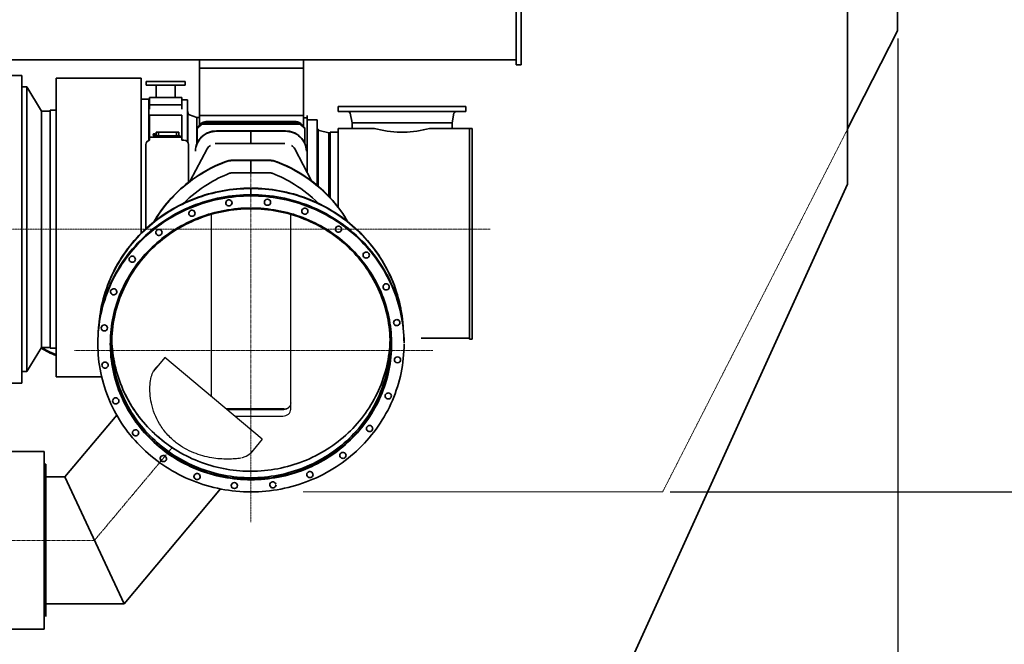
# Model space of a CAD drawing. Extents: x -23615 to 10095, y 8736 to 34708.
# Drawn here: x -7334 to -3396, y 25167 to 27664 of the extents above; entities that cross this region are included whole.
import ezdxf

# ---------------------------------------------------------------- set-up
doc = ezdxf.new("R2010")
doc.units = 0
doc.header["$LTSCALE"] = 5
doc.linetypes.add('CENTER', pattern=[2, 1.25, -0.25, 0.25, -0.25])
doc.linetypes.add('DASHED', pattern=[0.75, 0.5, -0.25])
doc.layers.get('0').update_dxf_attribs({"color": 255, "linetype": 'CONTINUOUS'})
doc.layers.get('Defpoints').update_dxf_attribs({"color": 251, "linetype": 'CONTINUOUS'})
for name, color, linetype, lineweight in [('CENT001', 213, 'CENTER', 13), ('DASH001', 30, 'DASHED', 13), ('DIM001', 255, 'CONTINUOUS', 18), ('LINE002', 4, 'CONTINUOUS', 35), ('WAKU002', 2, 'CONTINUOUS', 18)]:
    doc.layers.add(name, color=color, linetype=linetype, lineweight=lineweight)
doc.styles.add('Dim_std', font='simplex.shx', dxfattribs={"width": 0.8, "bigfont": 'extfont.shx'})
doc.dimstyles.new('S1-50', dxfattribs={"dimscale": 50, "dimtxt": 3, "dimasz": 3, "dimexe": 1, "dimexo": 0.6, "dimgap": 1, "dimtad": 3, "dimzin": 9, "dimdsep": 46, "dimtxsty": 'Dim_std', "dimblk1": 'OPEN', "dimblk2": 'OPEN', "dimsah": 1, "dimcen": 0, "dimazin": 2, "dimtfac": 1, "dimtmove": 0, "dimatfit": 0, "dimldrblk": 'OPEN', "dimfxl": 1, "dimtfill": 1, "dimtolj": 1, "dimtzin": 0, "dimarcsym": 0})

# ---------------------------------------------------------------- blocks, each defined once
blk = doc.blocks.new('_OPEN')
at = {"color": 0, "linetype": 'ByBlock'}
for p, q in [((-1, 0.167), (0, 0)), ((0, 0), (-1, -0.167)), ((0, 0), (-1, 0))]:
    blk.add_line(p, q, dxfattribs=at)
blk = doc.blocks.new('*D27')
at = {"layer": 'Defpoints', "color": 0, "ltscale": 0.5, "transparency": 16777216}
for p in [(-4472.1, 32276.9), (-4360.6, 25776.9), (-2003.2, 25776.9)]:
    blk.add_point(p, dxfattribs=at)
at = {"layer": 'DIM001', "color": 0, "lineweight": -2, "ltscale": 0.5, "transparency": 16777216}
for p, q in [((-4442.1, 32276.9), (-1953.2, 32276.9)), ((-2003.2, 32126.9), (-2003.2, 25926.9)), ((-4330.6, 25776.9), (-1953.2, 25776.9))]:
    blk.add_line(p, q, dxfattribs=at)
at = {"layer": 'DIM001', "color": 0, "lineweight": -2, "ltscale": 0.5, "transparency": 16777216, "xscale": 150, "yscale": 150, "zscale": 150}
for p, rotation in [((-2003.2, 32276.9), 90), ((-2003.2, 25776.9), 270)]:
    blk.add_blockref('_OPEN', p, dxfattribs=dict(at, rotation=rotation))
at = {"layer": 'DIM001', "color": 0, "ltscale": 0.5, "transparency": 16777216, "insert": (-2153.2, 29285.2), "char_height": 150, "attachment_point": 5, "rotation": 90, "style": 'Dim_std', "bg_fill": 3, "box_fill_scale": 1.1, "bg_fill_color": 9, "bg_fill_true_color": 13158600, "bg_fill_transparency": 0}
blk.add_mtext('\\A1;6500  Lower platform', dxfattribs=at)
blk = doc.blocks.new('A$C7E24254B')
at = {"layer": 'LINE002'}
for p, q in [((4873.7, -657), (4873.7, -1793)), ((4894.3, -657), (4894.3, -1793))]:
    blk.add_line(p, q, dxfattribs=at)
at = {"layer": 'LINE002', "ltscale": 0.5}
for p, q in [((-473.7, -1773), (4538.7, -1773)), ((4439.8, -1773), (4873.7, -1773)), ((4894.3, -1793), (4873.7, -1793))]:
    blk.add_line(p, q, dxfattribs=at)
blk = doc.blocks.new('*D91')
at = {"layer": 'Defpoints', "color": 0, "ltscale": 0.5, "transparency": 16777216}
for p in [(-3672.8, 29276.9), (-2698.1, 29276.9), (-4762.1, 25776.9)]:
    blk.add_point(p, dxfattribs=at)
at = {"layer": 'DIM001', "color": 0, "linetype": 'ByBlock', "lineweight": -2, "ltscale": 0.5, "transparency": 16777216}
for p, q in [((-3642.8, 29276.9), (-2648.1, 29276.9)), ((-2698.1, 25926.9), (-2698.1, 29126.9)), ((-4732.1, 25776.9), (-2648.1, 25776.9))]:
    blk.add_line(p, q, dxfattribs=at)
at = {"layer": 'DIM001', "color": 0, "lineweight": -2, "ltscale": 0.5, "transparency": 16777216, "xscale": 150, "yscale": 150, "zscale": 150}
for p, rotation in [((-2698.1, 29276.9), 90), ((-2698.1, 25776.9), 270)]:
    blk.add_blockref('_OPEN', p, dxfattribs=dict(at, rotation=rotation))
at = {"layer": 'DIM001', "color": 0, "ltscale": 0.5, "transparency": 16777216, "insert": (-2823.1, 27526.9), "char_height": 150, "attachment_point": 5, "rotation": 90, "style": 'Dim_std', "bg_fill": 3, "box_fill_scale": 1.1, "bg_fill_color": 9, "bg_fill_true_color": 13158600, "bg_fill_transparency": 0}
blk.add_mtext('\\A1;3500', dxfattribs=at)
blk = doc.blocks.new('*D93')
at = {"layer": 'Defpoints', "color": 0, "ltscale": 0.5, "transparency": 16777216}
for p in [(-3822.1, 27619.9), (-12372.1, 25876.9), (-3822.1, 22942.5)]:
    blk.add_point(p, dxfattribs=at)
at = {"layer": 'DIM001', "color": 0, "linetype": 'ByBlock', "lineweight": -2, "ltscale": 0.5, "transparency": 16777216}
for p, q in [((-3822.1, 27589.9), (-3822.1, 22892.5)), ((-12372.1, 25846.9), (-12372.1, 22892.5)), ((-12222.1, 22942.5), (-3972.1, 22942.5))]:
    blk.add_line(p, q, dxfattribs=at)
at = {"layer": 'DIM001', "color": 0, "lineweight": -2, "ltscale": 0.5, "transparency": 16777216, "xscale": 150, "yscale": 150, "zscale": 150, "rotation": 180}
blk.add_blockref('_OPEN', (-12372.1, 22942.5), dxfattribs=at)
at = {"layer": 'DIM001', "color": 0, "lineweight": -2, "ltscale": 0.5, "transparency": 16777216, "xscale": 150, "yscale": 150, "zscale": 150}
blk.add_blockref('_OPEN', (-3822.1, 22942.5), dxfattribs=at)
at = {"layer": 'DIM001', "color": 0, "ltscale": 0.5, "transparency": 16777216, "insert": (-6680.7, 23067.5), "char_height": 150, "attachment_point": 5, "style": 'Dim_std', "bg_fill": 3, "box_fill_scale": 1.1, "bg_fill_color": 9, "bg_fill_true_color": 13158600, "bg_fill_transparency": 0}
blk.add_mtext('\\A1;8550 ', dxfattribs=at)
blk = doc.blocks.new('A$C3558430B')
at = {"layer": 'CENT001', "ltscale": 0.5}
for p, q in [((-674.5, -3621.2), (-674.5, -2219)), ((-3430.9, -2450), (282.8, -2450)), ((-1380.3, -2935), (52.7, -2935)), ((-3326.5, -3694), (-1300.5, -3694))]:
    blk.add_line(p, q, dxfattribs=at)
at = {"layer": 'CENT001'}
blk.add_line((-1300.5, -3694), (-990.9, -3325), dxfattribs=at)
at = {"layer": 'Defpoints'}
for p, q in [((-833.5, -2390.9), (-833.5, -3117.8)), ((-515.5, -3170), (-515.5, -2390.9)), ((-1018.4, -2962.6), (-1064.1, -3017.1)), ((-629.3, -3289.2), (-1018.4, -2962.6)), ((-543.5, -3168.6), (-773, -3168.6)), ((-769.9, -3171.2), (-543.5, -3171.2)), ((-739, -3197.1), (-546.3, -3197.1)), ((-629.3, -3289.2), (-678.1, -3347.4))]:
    blk.add_line(p, q, dxfattribs=at)
for start, end in [(359.4738, 360), (356.6018, 359.4733)]:
    blk.add_arc((-541.6, -3170), 26.1, start, end, dxfattribs=at)
for centre, major_axis, ratio, start_param, end_param in [((-1108.5, -3465.1), (96.4, 485.6), 0.209255, 0.275815, 0.404784), ((-546.2, -3170), (30.7, 0.4), 0.880275, -1.586383, -0.012078), ((-1004.8, -3341.6), (337.4, 11.3), 0.192732, 5.766465, 6.200022)]:
    blk.add_ellipse(centre, major_axis=major_axis, ratio=ratio, start_param=start_param, end_param=end_param, dxfattribs=at)
for points, knots in [([(-973.1, -3303.7), (-986.6, -3293.2), (-1011.5, -3270), (-1049.1, -3218.5), (-1071.3, -3162), (-1079, -3107.9), (-1078.9, -3072.6), (-1074.4, -3042.5), (-1068.3, -3024.6), (-1064.2, -3017.3)], [0, 0, 0, 0, 0.160756, 0.315476, 0.593466, 0.71589, 0.825994, 0.921847, 1, 1, 1, 1]), ([(-1064.2, -3017.3), (-1064, -3016.8), (-1062.7, -3014.6), (-1061.1, -3012.5), (-1059.9, -3010.8)], [0, 0, 0, 0, 0.211448, 1, 1, 1, 1]), ([(-515.5, -3144.1), (-515.5, -3147.7), (-517, -3154.8), (-523.2, -3163.8), (-532.6, -3169.8), (-539.9, -3171.2), (-543.5, -3171.2)], [0, 0, 0, 0, 0.245984, 0.494339, 0.74601, 1, 1, 1, 1]), ([(-543.5, -3168.6), (-539.5, -3168.6), (-531.4, -3167.2), (-524.3, -3163.1), (-521.3, -3160.6)], [0, 0, 0, 0, 0.50193, 1, 1, 1, 1]), ([(-714.7, -3365.1), (-722.5, -3366.5), (-739.6, -3368.6), (-778.4, -3370.2), (-834.4, -3365.7), (-905.8, -3346.1), (-951.7, -3320.3), (-973.1, -3303.7)], [0, 0, 0, 0, 0.087389, 0.189523, 0.428142, 0.702478, 1, 1, 1, 1])]:
    blk.add_open_spline(points, degree=3, knots=knots, dxfattribs=at)
at = {"layer": 'LINE002'}
for p, q in [((-880, -2032.8), (-880, -1773)), ((-880, -1806.1), (-464, -1806.1)), ((-464, -1773), (-464, -2039.9)), ((-2079.5, -1835), (-1590.5, -1835)), ((-1590.5, -3065), (-1590.5, -1835)), ((-1454, -1846.6), (-1114, -1846.6)), ((-1454, -1846.6), (-1454, -3040.3)), ((-1114, -1846.6), (-1114, -2466.6)), ((-1590.5, -1881), (-1570.5, -1881)), ((-1570.5, -1881), (-1512.5, -1977.5)), ((-1570.5, -3019), (-1570.5, -1881)), ((-1093, -1859), (-938, -1859)), ((-1093, -1874.5), (-1093, -1859)), ((-1093, -1874.5), (-938, -1874.5)), ((-1053.7, -1923.8), (-1053.7, -1874.5)), ((-977.4, -1923.8), (-977.4, -1874.5)), ((-938, -1874.5), (-938, -1859)), ((-1114, -1929.5), (-1083.5, -1929.5)), ((-1083.5, -2095.4), (-1083.5, -1929.5)), ((-1080.5, -1923.8), (-950.5, -1923.8)), ((-1080.5, -1923.8), (-1080.5, -1970.4)), ((-950.5, -1923.8), (-950.5, -1970.4)), ((-1083.5, -1932.5), (-1080.5, -1932.5)), ((-1080.5, -1931.7), (-1081.9, -1932.5)), ((-1080.5, -1952.3), (-950.5, -1952.3)), ((-950.5, -1932.5), (-928.5, -1932.5)), ((-928.5, -2100.5), (-928.5, -1932.5)), ((-325, -1960), (185, -1960)), ((-325, -1960), (-325, -1980)), ((185, -1960), (185, -1980)), ((-1512.5, -1977.5), (-1477.5, -1977.5)), ((-1512.5, -2922.5), (-1512.5, -1977.5)), ((-1477.5, -1974.5), (-1454, -1974.5)), ((-1477.5, -2925.5), (-1477.5, -1974.5)), ((-1080.5, -1993.9), (-950.5, -1993.9)), ((-1080.5, -1993.9), (-1080.5, -2094.5)), ((-950.5, -1993.9), (-950.5, -2094.1)), ((-928.5, -1980), (-926.5, -1980)), ((-926.5, -2103.5), (-926.5, -1980)), ((-919.7, -1993.3), (-891.5, -2003)), ((-891.5, -2003), (-880, -2003)), ((-891.5, -2110.3), (-891.5, -2003)), ((-880, -1995.4), (-464, -1995.4)), ((-464, -2005), (-450, -2005)), ((-450, -2222.3), (-450, -1995)), ((-325, -1980), (185, -1980)), ((-277.7, -1986.4), (-270, -2025)), ((137.7, -1986.4), (130, -2025)), ((-889.5, -2044.3), (-869.5, -2024.9)), ((-869.5, -2030.1), (-889.5, -2049.4)), ((-889.5, -2105.5), (-889.5, -2044.3)), ((-479.5, -2024.9), (-869.5, -2024.9)), ((-869.5, -2030.1), (-869.5, -2024.9)), ((-479.5, -2030.1), (-869.5, -2030.1)), ((-499.5, -2019.1), (-849.5, -2019.1)), ((-499.5, -2024.5), (-849.5, -2024.5)), ((-499.5, -2024.5), (-849.5, -2024.5)), ((-479.5, -2024.9), (-459.5, -2044.3)), ((-479.5, -2030.1), (-479.5, -2024.9)), ((-459.5, -2049.4), (-479.5, -2030.1)), ((-459.5, -2105.5), (-459.5, -2044.3)), ((-450, -2012.5), (-410, -2012.5)), ((-410, -2274.3), (-410, -2012.5)), ((-325, -2047), (-180.2, -2047)), ((-325, -2362.5), (-325, -2047)), ((-270, -2025), (130, -2025)), ((-270, -2025), (-270, -2047)), ((40.2, -2047), (210, -2047)), ((130, -2025), (130, -2047)), ((200, -2889.2), (200, -2047)), ((210, -2047), (210, -2889.2)), ((-1080.5, -2081.5), (-950.5, -2081.5)), ((-958, -2076.5), (-1058, -2076.5)), ((-1058, -2076.5), (-1058, -2081.5)), ((-963, -2061.5), (-1053, -2061.5)), ((-1053, -2061.5), (-1053, -2076.5)), ((-1043.8, -2061.5), (-1043.8, -2076.5)), ((-972.2, -2061.5), (-972.2, -2076.5)), ((-963, -2061.5), (-963, -2076.5)), ((-958, -2076.5), (-958, -2081.5)), ((-812.7, -2057.1), (-536.3, -2057.1)), ((-536.3, -2058.7), (-812.7, -2058.7)), ((-674.5, -2057.1), (-674.5, -2107)), ((-410, -2050), (-406, -2050)), ((-406, -2277.6), (-406, -2050)), ((-402.2, -2055.2), (-363, -2065)), ((-363, -2065), (-357, -2065)), ((-363, -2318.1), (-363, -2065)), ((-357, -2062), (-325, -2062)), ((-357, -2324.5), (-357, -2062)), ((-1094.5, -2111.4), (-1094.5, -2447.9)), ((-942.5, -2094.1), (-950.5, -2094.1)), ((-924.5, -2262.7), (-924.5, -2111.4)), ((-849.5, -2128.3), (-917.4, -2257.2)), ((-431.6, -2257.2), (-499.5, -2128.3)), ((-778.9, -2180.2), (-778.7, -2180.1)), ((-778.9, -2181.8), (-778.7, -2181.7)), ((-747, -2174.1), (-602, -2174.1)), ((-602, -2175.7), (-747, -2175.7)), ((-674.5, -2224), (-674.5, -2174.1)), ((-570.3, -2180.1), (-570.1, -2180.2)), ((-570.3, -2181.7), (-570.1, -2181.8)), ((-759.8, -2226.4), (-760.1, -2226.5)), ((-747, -2224), (-602, -2224)), ((-589, -2226.5), (-589.2, -2226.4)), ((-674.5, -2312.2), (-674.5, -2285.8)), ((-118.2, -2893.5), (-118.2, -2893.9)), ((-118.2, -2893.5), (-118.2, -2893.9)), ((-118, -2905.9), (-118, -2907.1)), ((-118, -2905.9), (-118, -2907.1)), ((6, -2886.2), (200, -2886.2)), ((200, -2889.2), (210, -2889.2)), ((-1570.5, -3019), (-1512.5, -2922.5)), ((-1512.5, -2922.5), (-1477.5, -2922.5)), ((-1477.5, -2925.5), (-1454, -2925.5)), ((-1590.5, -3019), (-1570.5, -3019)), ((-2079.5, -3065), (-1590.5, -3065)), ((-1454, -3040.3), (-1271.5, -3040.3)), ((-1211.6, -3192.8), (-1418.9, -3440)), ((-1831, -3339), (-1501, -3339)), ((-1501, -3339), (-1501, -4049)), ((-1494.5, -3389.9), (-1500.5, -3389.9)), ((-1500.5, -3997.9), (-1500.5, -3389.9)), ((-1494.5, -3400.3), (-1500.5, -3400.3)), ((-1494.5, -3389.9), (-1494.5, -3997.9)), ((-1494.5, -3440), (-1418.9, -3440)), ((-1418.9, -3440), (-1182.1, -3948)), ((-1182.1, -3948), (-796.3, -3488.2)), ((-1494.5, -3948), (-1182.1, -3948)), ((-1831, -4049), (-1501, -4049))]:
    blk.add_line(p, q, dxfattribs=at)
at = {"layer": 'LINE002', "ltscale": 0.5}
blk.add_line((-817.9, -2107), (-539.5, -2107), dxfattribs=at)
at = {"layer": 'LINE002'}
for centre, radius, start, end in [((-1080.5, -1952.5), 21, 90, 98.2417), ((-916.5, -1983.9), 10, 180, 251.0754), ((-285.6, -1988), 8, 11.3099, 90), ((145.6, -1988), 8, 90, 168.6901), ((-849.5, -2066), 41.4, 90.0031, 97.7961), ((-849.5, -2065.9), 41.4, 93.7675, 97.8022), ((-849.5, -2066), 41.4, 90.0003, 93.7667), ((-499.5, -2066), 41.4, 82.2039, 89.9969), ((-499.5, -2066), 41.4, 86.2333, 89.9997), ((-499.5, -2065.9), 41.4, 82.1978, 86.2325), ((-54.4, -1587.2), 476.7, 254.7072, 256.1399), ((-401, -2050.3), 5, 180, 255.9638), ((-819.4, -2144.2), 34, 120.5026, 152.2146), ((-529.6, -2144.2), 34, 27.7852, 59.4982), ((-763.2, -2345), 11.7, 180.0447, 195.4781), ((-761.7, -2345), 11.7, 0.0447, 15.4781), ((-459.7, -2378), 11.7, 164.5219, 179.9553), ((-458.2, -2378), 11.7, 344.5219, 359.9553), ((-715.5, -2908.5), 571.5, 179.533, 180), ((-712, -2908.5), 525, 176.4982, 179.9995), ((-637, -2908.5), 525, 0.0005, 3.5018), ((-674.5, -2841.4), 576.2, 268.1337, 269.9999), ((-674.5, -2841.6), 576, 268.1331, 269.9999), ((-890.8, -3439), 11.7, 164.5219, 179.9553), ((-889.3, -3439), 11.7, 344.5219, 359.9553), ((-587.3, -3472), 11.7, 180.0447, 195.4781)]:
    blk.add_arc(centre, radius, start, end, dxfattribs=at)
for centre, start_param, end_param in [((-1076.5, -2111.4), 1.794889, 3.141593), ((-942.5, -2111.4), 0, 1.570796)]:
    blk.add_ellipse(centre, major_axis=(18, 0), ratio=0.965926, start_param=start_param, end_param=end_param, dxfattribs=at)
for points, knots in [([(-849.5, -2019.1), (-856.7, -2019.1), (-871.1, -2022.9), (-881.6, -2033.6), (-885, -2039.8)], [0, 0, 0, 0, 0.503923, 1, 1, 1, 1]), ([(-464.1, -2039.8), (-467.4, -2033.6), (-477.9, -2022.9), (-492.4, -2019.1), (-499.5, -2019.1)], [0, 0, 0, 0, 0.496077, 1, 1, 1, 1]), ([(40.2, -2047), (6.6, -2056.2), (-63.6, -2067.3), (-134.2, -2058.5), (-168.6, -2050)], [0, 0, 0, 0, 0.495474, 1, 1, 1, 1]), ([(-1061.5, -2068.7), (-1062.7, -2068.7), (-1065.1, -2069.2), (-1066.6, -2071.4), (-1066.6, -2072.4)], [0, 0, 0, 0, 0.559768, 1, 1, 1, 1]), ([(-1066.6, -2072.4), (-1066.6, -2073.4), (-1065.1, -2075.5), (-1062.7, -2076), (-1061.5, -2076)], [0, 0, 0, 0, 0.440232, 1, 1, 1, 1]), ([(-1056.3, -2072.4), (-1056.3, -2071.4), (-1057.8, -2069.2), (-1060.2, -2068.7), (-1061.5, -2068.7)], [0, 0, 0, 0, 0.440232, 1, 1, 1, 1]), ([(-1061.5, -2076), (-1060.2, -2076), (-1057.8, -2075.5), (-1056.3, -2073.4), (-1056.3, -2072.4)], [0, 0, 0, 0, 0.559768, 1, 1, 1, 1]), ([(-896.7, -2138.3), (-896.7, -2127.7), (-892.2, -2106.2), (-873.4, -2079.3), (-845.5, -2061.3), (-823.6, -2057.1), (-812.7, -2057.1)], [0, 0, 0, 0, 0.245984, 0.494339, 0.74601, 1, 1, 1, 1]), ([(-812.7, -2058.7), (-823.4, -2058.7), (-845.1, -2062.8), (-872.8, -2080.3), (-891.7, -2106.7), (-896.4, -2127.8), (-896.7, -2138.3)], [0, 0, 0, 0, 0.253941, 0.505614, 0.754011, 1, 1, 1, 1]), ([(-536.3, -2057.1), (-525.4, -2057.1), (-503.5, -2061.3), (-475.6, -2079.3), (-456.8, -2106.2), (-452.3, -2127.7), (-452.3, -2138.3)], [0, 0, 0, 0, 0.25399, 0.505661, 0.754016, 1, 1, 1, 1]), ([(-452.4, -2138.3), (-452.6, -2127.8), (-457.3, -2106.7), (-476.2, -2080.3), (-503.9, -2062.8), (-525.6, -2058.7), (-536.3, -2058.7)], [0, 0, 0, 0, 0.245989, 0.494386, 0.746059, 1, 1, 1, 1]), ([(-1062.6, -2420.6), (-1045.4, -2390.4), (-1004.4, -2333.2), (-912.2, -2246.4), (-831.3, -2200.8), (-778.9, -2180.2)], [0, 0, 0, 0, 0.276471, 0.553524, 1, 1, 1, 1]), ([(-1060.9, -2419.3), (-1043.6, -2389.3), (-1002.7, -2332.8), (-910.9, -2247.2), (-830.8, -2202.2), (-778.9, -2181.8)], [0, 0, 0, 0, 0.27691, 0.553791, 1, 1, 1, 1]), ([(-570.1, -2180.2), (-517.7, -2200.8), (-436.8, -2246.4), (-344.6, -2333.2), (-303.7, -2390.4), (-286.4, -2420.6)], [0, 0, 0, 0, 0.446476, 0.723528, 1, 1, 1, 1]), ([(-570.1, -2181.8), (-518.2, -2202.2), (-438.1, -2247.2), (-346.3, -2332.8), (-305.4, -2389.3), (-288.1, -2419.3)], [0, 0, 0, 0, 0.446209, 0.72309, 1, 1, 1, 1]), ([(-760.1, -2226.5), (-790.7, -2238.5), (-856.6, -2271.4), (-914.8, -2317.4), (-943.2, -2346.1)], [0, 0, 0, 0, 0.448881, 1, 1, 1, 1]), ([(-405.8, -2346.1), (-434.2, -2317.4), (-492.4, -2271.4), (-558.3, -2238.5), (-589, -2226.5)], [0, 0, 0, 0, 0.551119, 1, 1, 1, 1]), ([(-674.5, -2312.2), (-714.5, -2312.2), (-794.6, -2319.8), (-910.1, -2353.6), (-1016.7, -2408.6), (-1110.1, -2482.5), (-1186.8, -2572.7), (-1243.9, -2675.7), (-1279.1, -2787.5), (-1287, -2865.2), (-1287, -2903.9)], [0, 0, 0, 0, 0.127116, 0.253914, 0.380121, 0.505552, 0.630138, 0.753938, 0.877133, 1, 1, 1, 1]), ([(-674.5, -2316.9), (-714.3, -2316.9), (-794, -2324.4), (-909, -2357.9), (-1015.1, -2412.3), (-1108.4, -2485.6), (-1185.1, -2575), (-1242.5, -2677.2), (-1278.2, -2788.1), (-1286.7, -2865.4), (-1287, -2903.9)], [0, 0, 0, 0, 0.127105, 0.253895, 0.3801, 0.505535, 0.630129, 0.753938, 0.877138, 1, 1, 1, 1]), ([(-1283.1, -2837.9), (-1280.7, -2801), (-1268.6, -2727.3), (-1229.4, -2622.3), (-1170.6, -2526.3), (-1094.2, -2442.7), (-1002.9, -2374.4), (-900.1, -2323.9), (-789.3, -2292.8), (-712.8, -2285.8), (-674.5, -2285.8)], [0, 0, 0, 0, 0.122843, 0.246082, 0.369953, 0.4946, 0.620056, 0.74624, 0.872973, 1, 1, 1, 1]), ([(-674.5, -2287.4), (-712.5, -2287.4), (-788.7, -2294.3), (-898.8, -2325), (-1001.2, -2375), (-1092.2, -2442.5), (-1168.6, -2525.3), (-1227.7, -2620.5), (-1267.4, -2724.6), (-1280, -2797.7), (-1282.7, -2834.4)], [0, 0, 0, 0, 0.127014, 0.253738, 0.379918, 0.505376, 0.630031, 0.753912, 0.877159, 1, 1, 1, 1]), ([(-674.5, -2285.8), (-636.3, -2285.8), (-559.7, -2292.8), (-448.9, -2323.9), (-346.1, -2374.4), (-254.9, -2442.7), (-178.4, -2526.3), (-119.6, -2622.3), (-80.4, -2727.3), (-68.3, -2801), (-65.9, -2837.9)], [0, 0, 0, 0, 0.127027, 0.25376, 0.379944, 0.5054, 0.630047, 0.753918, 0.877157, 1, 1, 1, 1]), ([(-66.3, -2834.4), (-69, -2797.7), (-81.6, -2724.6), (-121.3, -2620.5), (-180.4, -2525.3), (-256.8, -2442.5), (-347.8, -2375), (-450.2, -2325), (-560.3, -2294.3), (-636.5, -2287.4), (-674.5, -2287.4)], [0, 0, 0, 0, 0.122841, 0.246088, 0.369969, 0.494624, 0.620082, 0.746262, 0.872986, 1, 1, 1, 1]), ([(-674.5, -2312.2), (-634.5, -2312.2), (-554.4, -2319.8), (-438.9, -2353.6), (-332.3, -2408.6), (-238.9, -2482.5), (-162.2, -2572.7), (-105.1, -2675.7), (-69.9, -2787.5), (-62, -2865.2), (-62, -2903.9)], [0, 0, 0, 0, 0.127116, 0.253914, 0.380121, 0.505552, 0.630138, 0.753938, 0.877133, 1, 1, 1, 1]), ([(-674.5, -2316.9), (-634.7, -2316.9), (-555, -2324.4), (-440, -2357.9), (-333.9, -2412.3), (-240.6, -2485.6), (-163.9, -2575), (-106.5, -2677.2), (-70.8, -2788.1), (-62.3, -2865.4), (-62, -2903.9)], [0, 0, 0, 0, 0.127105, 0.253895, 0.3801, 0.505535, 0.630129, 0.753938, 0.877138, 1, 1, 1, 1]), ([(-774.9, -2345), (-774.9, -2342.1), (-772.6, -2336.2), (-764.2, -2332), (-755, -2334), (-751.1, -2339.1), (-750.3, -2341.9)], [0, 0, 0, 0, 0.246334, 0.498332, 0.751787, 1, 1, 1, 1]), ([(-749.9, -2345), (-749.9, -2347.8), (-752.3, -2353.8), (-760.7, -2358), (-769.9, -2356), (-773.7, -2350.9), (-774.5, -2348.1)], [0, 0, 0, 0, 0.246334, 0.498332, 0.751787, 1, 1, 1, 1]), ([(-620.9, -2342.2), (-620.9, -2339.1), (-618.1, -2332.6), (-608.4, -2328.9), (-598.7, -2332.6), (-595.9, -2339.1), (-595.9, -2342.2)], [0, 0, 0, 0, 0.246936, 0.5, 0.753064, 1, 1, 1, 1]), ([(-595.9, -2342.2), (-595.9, -2345.3), (-598.7, -2351.8), (-608.4, -2355.5), (-618.1, -2351.8), (-620.9, -2345.3), (-620.9, -2342.2)], [0, 0, 0, 0, 0.246936, 0.5, 0.753064, 1, 1, 1, 1]), ([(-674.5, -2365.2), (-709.9, -2365.2), (-780.7, -2371.6), (-883.1, -2400.4), (-978.1, -2447.3), (-1062.4, -2510.6), (-1132.9, -2588), (-1187.1, -2677), (-1223, -2774.1), (-1233.9, -2842.3), (-1236, -2876.4)], [0, 0, 0, 0, 0.127032, 0.253769, 0.379955, 0.50541, 0.630053, 0.75392, 0.877157, 1, 1, 1, 1]), ([(-674.5, -2368.4), (-710.9, -2368.4), (-783.7, -2375.3), (-888.6, -2406), (-985.4, -2455.9), (-1070.3, -2523.1), (-1140, -2605.1), (-1191.9, -2698.7), (-1223.8, -2800.2), (-1231, -2870.8), (-1231, -2905.9)], [0, 0, 0, 0, 0.127116, 0.253914, 0.380121, 0.505552, 0.630138, 0.753938, 0.877133, 1, 1, 1, 1]), ([(-922.9, -2386.2), (-922.9, -2383.6), (-921, -2378.2), (-913.8, -2373.6), (-905.4, -2374.1), (-901, -2377.9), (-899.6, -2380.1)], [0, 0, 0, 0, 0.245798, 0.496694, 0.750188, 1, 1, 1, 1]), ([(-897.9, -2386.2), (-897.9, -2388.8), (-899.8, -2394.2), (-907, -2398.7), (-915.5, -2398.2), (-919.9, -2394.5), (-921.3, -2392.2)], [0, 0, 0, 0, 0.245798, 0.496694, 0.750188, 1, 1, 1, 1]), ([(-674.5, -2365.2), (-639.1, -2365.2), (-568.3, -2371.6), (-465.9, -2400.4), (-370.9, -2447.3), (-286.6, -2510.6), (-216.1, -2588), (-161.9, -2677), (-126, -2774.1), (-115.1, -2842.3), (-113, -2876.4)], [0, 0, 0, 0, 0.127032, 0.253769, 0.379955, 0.50541, 0.630053, 0.75392, 0.877157, 1, 1, 1, 1]), ([(-674.5, -2368.4), (-638.2, -2368.4), (-565.3, -2375.3), (-460.4, -2406), (-363.6, -2455.9), (-278.7, -2523.1), (-209, -2605.1), (-157.2, -2698.7), (-125.2, -2800.2), (-118, -2870.8), (-118, -2905.9)], [0, 0, 0, 0, 0.127116, 0.253914, 0.380121, 0.505552, 0.630138, 0.753938, 0.877133, 1, 1, 1, 1]), ([(-446.9, -2381.1), (-447.6, -2383.9), (-451.5, -2389), (-460.7, -2391), (-469.1, -2386.8), (-471.4, -2380.9), (-471.4, -2378)], [0, 0, 0, 0, 0.248213, 0.501668, 0.753666, 1, 1, 1, 1]), ([(-471, -2374.9), (-470.2, -2372.1), (-466.4, -2367), (-457.2, -2365), (-448.8, -2369.2), (-446.4, -2375.2), (-446.4, -2378)], [0, 0, 0, 0, 0.248213, 0.501668, 0.753666, 1, 1, 1, 1]), ([(-335, -2443.9), (-333.6, -2441.7), (-329.2, -2438), (-320.7, -2437.5), (-313.5, -2442), (-311.6, -2447.4), (-311.6, -2450)], [0, 0, 0, 0, 0.249812, 0.503306, 0.754202, 1, 1, 1, 1]), ([(-1054.9, -2462.9), (-1054.9, -2460.6), (-1053.3, -2455.8), (-1047.4, -2451.1), (-1039.8, -2450.4), (-1035.2, -2452.7), (-1033.5, -2454.4)], [0, 0, 0, 0, 0.245433, 0.495322, 0.748566, 1, 1, 1, 1]), ([(-1051.2, -2471.5), (-1051.8, -2470.9), (-1053.8, -2468.5), (-1054.9, -2465.3), (-1054.9, -2462.9)], [0, 0, 0, 0, 0.254549, 1, 1, 1, 1]), ([(-1029.9, -2462.9), (-1029.9, -2465.3), (-1031.4, -2470.1), (-1037.3, -2474.8), (-1044.9, -2475.5), (-1049.5, -2473.1), (-1051.2, -2471.5)], [0, 0, 0, 0, 0.245433, 0.495322, 0.748566, 1, 1, 1, 1]), ([(-1033.5, -2454.4), (-1032.9, -2455), (-1030.9, -2457.4), (-1029.9, -2460.6), (-1029.9, -2462.9)], [0, 0, 0, 0, 0.254549, 1, 1, 1, 1]), ([(-313.3, -2456), (-314.7, -2458.3), (-319.1, -2462), (-327.6, -2462.5), (-334.7, -2458), (-336.6, -2452.6), (-336.6, -2450)], [0, 0, 0, 0, 0.249812, 0.503306, 0.754202, 1, 1, 1, 1]), ([(-1161.7, -2570.1), (-1161.7, -2568), (-1160.5, -2563.7), (-1155.7, -2559.1), (-1149.2, -2557.4), (-1144.8, -2558.6), (-1143, -2559.6)], [0, 0, 0, 0, 0.24532, 0.494407, 0.747203, 1, 1, 1, 1]), ([(-1143, -2559.6), (-1141.1, -2560.7), (-1137.9, -2563.7), (-1136.7, -2568), (-1136.7, -2570.1)], [0, 0, 0, 0, 0.503809, 1, 1, 1, 1]), ([(-225.7, -2553.2), (-225.7, -2550.9), (-224.7, -2547.6), (-222.6, -2545.2), (-222.1, -2544.7)], [0, 0, 0, 0, 0.745451, 1, 1, 1, 1]), ([(-204.4, -2561.7), (-206.1, -2563.4), (-210.7, -2565.8), (-218.2, -2565), (-224.2, -2560.4), (-225.7, -2555.5), (-225.7, -2553.2)], [0, 0, 0, 0, 0.251434, 0.504678, 0.754567, 1, 1, 1, 1]), ([(-222.1, -2544.7), (-220.3, -2543), (-215.8, -2540.6), (-208.2, -2541.4), (-202.2, -2546), (-200.7, -2550.9), (-200.7, -2553.2)], [0, 0, 0, 0, 0.251434, 0.504678, 0.754567, 1, 1, 1, 1]), ([(-200.7, -2553.2), (-200.7, -2555.5), (-201.7, -2558.8), (-203.8, -2561.2), (-204.4, -2561.7)], [0, 0, 0, 0, 0.745451, 1, 1, 1, 1]), ([(-1155.5, -2580.5), (-1157.3, -2579.5), (-1160.5, -2576.5), (-1161.7, -2572.2), (-1161.7, -2570.1)], [0, 0, 0, 0, 0.503809, 1, 1, 1, 1]), ([(-1136.7, -2570.1), (-1136.7, -2572.2), (-1137.9, -2576.5), (-1142.7, -2581), (-1149.2, -2582.7), (-1153.6, -2581.6), (-1155.5, -2580.5)], [0, 0, 0, 0, 0.24532, 0.494407, 0.747203, 1, 1, 1, 1]), ([(-146.2, -2680.6), (-146.2, -2678.5), (-145, -2674.3), (-141.8, -2671.2), (-140, -2670.2)], [0, 0, 0, 0, 0.496191, 1, 1, 1, 1]), ([(-140, -2670.2), (-138.1, -2669.1), (-133.7, -2668), (-127.2, -2669.7), (-122.4, -2674.2), (-121.2, -2678.5), (-121.2, -2680.6)], [0, 0, 0, 0, 0.252797, 0.505593, 0.75468, 1, 1, 1, 1]), ([(-1236.2, -2700.3), (-1236.2, -2698.5), (-1235.3, -2694.7), (-1231.6, -2690.3), (-1226.2, -2688), (-1222.3, -2688.2), (-1220.5, -2688.6)], [0, 0, 0, 0, 0.245504, 0.49407, 0.746314, 1, 1, 1, 1]), ([(-1226.9, -2712), (-1229.5, -2711.3), (-1234.3, -2708.3), (-1236.2, -2702.9), (-1236.2, -2700.3)], [0, 0, 0, 0, 0.505131, 1, 1, 1, 1]), ([(-1211.2, -2700.3), (-1211.2, -2702.1), (-1212.1, -2705.9), (-1215.9, -2710.2), (-1221.2, -2712.6), (-1225.1, -2712.4), (-1226.9, -2712)], [0, 0, 0, 0, 0.245504, 0.49407, 0.746314, 1, 1, 1, 1]), ([(-1220.5, -2688.6), (-1217.9, -2689.3), (-1213.1, -2692.3), (-1211.2, -2697.7), (-1211.2, -2700.3)], [0, 0, 0, 0, 0.505131, 1, 1, 1, 1]), ([(-127.5, -2691.1), (-129.4, -2692.1), (-133.7, -2693.3), (-140.2, -2691.6), (-145, -2687), (-146.2, -2682.7), (-146.2, -2680.6)], [0, 0, 0, 0, 0.252797, 0.505593, 0.75468, 1, 1, 1, 1]), ([(-121.2, -2680.6), (-121.2, -2682.7), (-122.4, -2687), (-125.6, -2690), (-127.5, -2691.1)], [0, 0, 0, 0, 0.496191, 1, 1, 1, 1]), ([(-1273.3, -2844.7), (-1273.3, -2841.6), (-1270.5, -2835.1), (-1264, -2832.6), (-1260.8, -2832.6)], [0, 0, 0, 0, 0.493873, 1, 1, 1, 1]), ([(-1260.8, -2832.6), (-1257.6, -2832.6), (-1251.1, -2835.1), (-1248.3, -2841.6), (-1248.3, -2844.7)], [0, 0, 0, 0, 0.506127, 1, 1, 1, 1]), ([(-103.6, -2823.6), (-103.6, -2821), (-101.7, -2815.6), (-96.9, -2812.6), (-94.3, -2811.9)], [0, 0, 0, 0, 0.494869, 1, 1, 1, 1]), ([(-87.9, -2835.2), (-89.7, -2835.7), (-93.6, -2835.9), (-98.9, -2833.5), (-102.7, -2829.2), (-103.6, -2825.4), (-103.6, -2823.6)], [0, 0, 0, 0, 0.253686, 0.50593, 0.754496, 1, 1, 1, 1]), ([(-94.3, -2811.9), (-92.5, -2811.4), (-88.6, -2811.3), (-83.2, -2813.6), (-79.5, -2818), (-78.6, -2821.8), (-78.6, -2823.6)], [0, 0, 0, 0, 0.253686, 0.50593, 0.754496, 1, 1, 1, 1]), ([(-78.6, -2823.6), (-78.6, -2826.2), (-80.5, -2831.6), (-85.3, -2834.6), (-87.9, -2835.2)], [0, 0, 0, 0, 0.494869, 1, 1, 1, 1]), ([(-1260.8, -2856.8), (-1264, -2856.8), (-1270.5, -2854.3), (-1273.3, -2847.8), (-1273.3, -2844.7)], [0, 0, 0, 0, 0.506127, 1, 1, 1, 1]), ([(-1248.3, -2844.7), (-1248.3, -2847.8), (-1251.1, -2854.3), (-1257.6, -2856.8), (-1260.8, -2856.8)], [0, 0, 0, 0, 0.493873, 1, 1, 1, 1]), ([(-1287, -2908.5), (-1287, -2947.2), (-1279.1, -3024.9), (-1243.9, -3136.6), (-1186.8, -3239.6), (-1110.1, -3329.8), (-1016.7, -3403.8), (-910.1, -3458.7), (-794.6, -3492.5), (-714.5, -3500.1), (-674.5, -3500.1)], [0, 0, 0, 0, 0.122867, 0.246062, 0.369862, 0.494448, 0.619879, 0.746086, 0.872884, 1, 1, 1, 1]), ([(-1237, -2908.5), (-1236.8, -2943.9), (-1229.2, -3015), (-1196.6, -3117.2), (-1144.1, -3211.4), (-1073.6, -3293.8), (-987.9, -3361.3), (-890.3, -3411.5), (-784.5, -3442.3), (-711.1, -3449.3), (-674.5, -3449.3)], [0, 0, 0, 0, 0.122864, 0.246062, 0.369868, 0.494458, 0.619892, 0.746097, 0.87289, 1, 1, 1, 1]), ([(-1237, -2908.5), (-1237, -2944), (-1229.7, -3015.4), (-1197.4, -3118), (-1145, -3212.6), (-1074.5, -3295.4), (-988.7, -3363.4), (-890.9, -3413.8), (-784.8, -3444.9), (-711.2, -3451.8), (-674.5, -3451.8)], [0, 0, 0, 0, 0.122867, 0.246062, 0.369862, 0.494448, 0.619879, 0.746086, 0.872884, 1, 1, 1, 1]), ([(-1231, -2905.9), (-1231, -2941.1), (-1223.8, -3011.6), (-1191.9, -3113.2), (-1140, -3206.8), (-1070.3, -3288.7), (-985.4, -3355.9), (-888.6, -3405.8), (-783.7, -3436.6), (-710.9, -3443.5), (-674.5, -3443.5)], [0, 0, 0, 0, 0.122867, 0.246062, 0.369862, 0.494448, 0.619879, 0.746086, 0.872884, 1, 1, 1, 1]), ([(-1230.8, -2893), (-1230, -2926.8), (-1221.6, -2994.6), (-1189.5, -3092), (-1139.1, -3181.8), (-1072, -3260.8), (-990.8, -3326.2), (-898.4, -3375.6), (-798.1, -3407.4), (-728.3, -3416.1), (-693.3, -3417.3)], [0, 0, 0, 0, 0.122899, 0.246141, 0.369976, 0.494571, 0.61998, 0.746144, 0.872899, 1, 1, 1, 1]), ([(-693.3, -3417.3), (-728.2, -3416.1), (-798, -3407.5), (-898.3, -3375.7), (-990.7, -3326.3), (-1071.8, -3261), (-1138.8, -3182.1), (-1189.4, -3092.4), (-1221.5, -2995.1), (-1229.9, -2927.4), (-1230.8, -2893.5)], [0, 0, 0, 0, 0.127099, 0.253854, 0.380017, 0.505427, 0.630023, 0.753859, 0.877101, 1, 1, 1, 1]), ([(-118.2, -2893), (-119, -2927.6), (-127.7, -2996.9), (-161.2, -3096.3), (-213.8, -3187.6), (-283.6, -3267.3), (-367.9, -3332.6), (-463.6, -3381.1), (-567, -3410.9), (-638.7, -3417.6), (-674.5, -3417.6)], [0, 0, 0, 0, 0.122855, 0.246065, 0.369893, 0.494503, 0.619944, 0.746144, 0.872917, 1, 1, 1, 1]), ([(-118, -2907.1), (-118.1, -2942.2), (-125.4, -3012.7), (-157.5, -3114), (-209.4, -3207.4), (-279.2, -3289.1), (-364, -3356.2), (-460.7, -3405.9), (-565.5, -3436.6), (-638.2, -3443.5), (-674.5, -3443.5)], [0, 0, 0, 0, 0.122865, 0.246062, 0.369865, 0.494453, 0.619885, 0.746091, 0.872887, 1, 1, 1, 1]), ([(-112, -2908.5), (-112.2, -2943.9), (-119.8, -3015), (-152.4, -3117.2), (-204.9, -3211.4), (-275.4, -3293.8), (-361.1, -3361.3), (-458.7, -3411.5), (-564.5, -3442.3), (-637.9, -3449.3), (-674.5, -3449.3)], [0, 0, 0, 0, 0.122864, 0.246062, 0.369868, 0.494458, 0.619892, 0.746097, 0.87289, 1, 1, 1, 1]), ([(-62, -2908.5), (-62, -2947.2), (-69.9, -3024.9), (-105.1, -3136.6), (-162.2, -3239.6), (-238.9, -3329.8), (-332.3, -3403.8), (-438.9, -3458.7), (-554.4, -3492.5), (-634.5, -3500.1), (-674.5, -3500.1)], [0, 0, 0, 0, 0.122867, 0.246062, 0.369862, 0.494448, 0.619879, 0.746086, 0.872884, 1, 1, 1, 1]), ([(-112, -2908.5), (-112, -2944), (-119.3, -3015.4), (-151.6, -3118), (-204, -3212.6), (-274.5, -3295.4), (-360.3, -3363.4), (-458.1, -3413.8), (-564.2, -3444.9), (-637.8, -3451.8), (-674.5, -3451.8)], [0, 0, 0, 0, 0.122867, 0.246062, 0.369862, 0.494448, 0.619879, 0.746086, 0.872884, 1, 1, 1, 1]), ([(-118.3, -2907), (-118.3, -2906.4), (-118.3, -2902.6), (-118.2, -2898.9), (-118.1, -2895.6)], [0, 0, 0, 0, 0.143232, 1, 1, 1, 1]), ([(-118.2, -2905.9), (-118.2, -2906.2), (-118.2, -2906.6), (-118.2, -2907.1), (-118.3, -2907.4), (-118.3, -2907.6), (-118.3, -2907.6)], [0, 0, 0, 0, 0.433029, 0.746111, 0.935699, 1, 1, 1, 1]), ([(-118.3, -2907.6), (-118.3, -2907.6), (-118.2, -2907.3), (-118.3, -2907.1), (-118.3, -2907)], [0, 0, 0, 0, 0.251938, 1, 1, 1, 1]), ([(-118.1, -2900.7), (-118.1, -2901.3), (-118.1, -2903), (-118.1, -2904.7), (-118.2, -2905.9)], [0, 0, 0, 0, 0.304404, 1, 1, 1, 1]), ([(-1454, -2951.4), (-1458.9, -2949.5), (-1478.8, -2941.2), (-1497.9, -2931.1), (-1511.8, -2922.5)], [0, 0, 0, 0, 0.243937, 1, 1, 1, 1]), ([(-1270.4, -2993.4), (-1270.4, -2990.8), (-1268.5, -2985.4), (-1263.7, -2982.4), (-1261.2, -2981.8)], [0, 0, 0, 0, 0.494869, 1, 1, 1, 1]), ([(-1261.2, -2981.8), (-1259.3, -2981.3), (-1255.4, -2981.2), (-1250.1, -2983.5), (-1246.3, -2987.9), (-1245.4, -2991.6), (-1245.4, -2993.4)], [0, 0, 0, 0, 0.253686, 0.50593, 0.754496, 1, 1, 1, 1]), ([(-100.7, -2972.3), (-100.7, -2969.2), (-97.9, -2962.7), (-91.4, -2960.3), (-88.2, -2960.3)], [0, 0, 0, 0, 0.493873, 1, 1, 1, 1]), ([(-88.2, -2984.4), (-91.4, -2984.4), (-97.9, -2981.9), (-100.7, -2975.4), (-100.7, -2972.3)], [0, 0, 0, 0, 0.506127, 1, 1, 1, 1]), ([(-88.2, -2960.3), (-85, -2960.3), (-78.5, -2962.7), (-75.7, -2969.2), (-75.7, -2972.3)], [0, 0, 0, 0, 0.506127, 1, 1, 1, 1]), ([(-75.7, -2972.3), (-75.7, -2975.4), (-78.5, -2981.9), (-85, -2984.4), (-88.2, -2984.4)], [0, 0, 0, 0, 0.493873, 1, 1, 1, 1]), ([(-1254.7, -3005.1), (-1256.5, -3005.6), (-1260.4, -3005.7), (-1265.8, -3003.4), (-1269.5, -2999), (-1270.4, -2995.3), (-1270.4, -2993.4)], [0, 0, 0, 0, 0.253686, 0.50593, 0.754496, 1, 1, 1, 1]), ([(-1245.4, -2993.4), (-1245.4, -2996), (-1247.3, -3001.4), (-1252.1, -3004.4), (-1254.7, -3005.1)], [0, 0, 0, 0, 0.494869, 1, 1, 1, 1]), ([(-137.8, -3116.7), (-137.8, -3114.9), (-136.9, -3111.2), (-133.1, -3106.8), (-127.8, -3104.5), (-123.9, -3104.6), (-122.1, -3105.1)], [0, 0, 0, 0, 0.245504, 0.49407, 0.746314, 1, 1, 1, 1]), ([(-122.1, -3105.1), (-119.5, -3105.7), (-114.7, -3108.7), (-112.8, -3114.1), (-112.8, -3116.7)], [0, 0, 0, 0, 0.505131, 1, 1, 1, 1]), ([(-1227.8, -3136.4), (-1227.8, -3134.3), (-1226.6, -3130), (-1223.4, -3127), (-1221.5, -3125.9)], [0, 0, 0, 0, 0.496191, 1, 1, 1, 1]), ([(-1209, -3146.9), (-1210.9, -3147.9), (-1215.3, -3149), (-1221.8, -3147.4), (-1226.6, -3142.8), (-1227.8, -3138.5), (-1227.8, -3136.4)], [0, 0, 0, 0, 0.252797, 0.505593, 0.75468, 1, 1, 1, 1]), ([(-1221.5, -3125.9), (-1219.7, -3124.9), (-1215.3, -3123.8), (-1208.8, -3125.4), (-1204, -3130), (-1202.8, -3134.3), (-1202.8, -3136.4)], [0, 0, 0, 0, 0.252797, 0.505593, 0.75468, 1, 1, 1, 1]), ([(-1202.8, -3136.4), (-1202.8, -3138.5), (-1204, -3142.8), (-1207.2, -3145.8), (-1209, -3146.9)], [0, 0, 0, 0, 0.496191, 1, 1, 1, 1]), ([(-128.5, -3128.4), (-131.1, -3127.7), (-135.9, -3124.7), (-137.8, -3119.3), (-137.8, -3116.7)], [0, 0, 0, 0, 0.505131, 1, 1, 1, 1]), ([(-112.8, -3116.7), (-112.8, -3118.6), (-113.7, -3122.3), (-117.5, -3126.7), (-122.8, -3129), (-126.7, -3128.9), (-128.5, -3128.4)], [0, 0, 0, 0, 0.245504, 0.49407, 0.746314, 1, 1, 1, 1]), ([(-1148.3, -3263.8), (-1148.3, -3261.5), (-1147.3, -3258.2), (-1145.2, -3255.8), (-1144.6, -3255.3)], [0, 0, 0, 0, 0.745451, 1, 1, 1, 1]), ([(-1127, -3272.4), (-1128.7, -3274), (-1133.3, -3276.4), (-1140.8, -3275.6), (-1146.8, -3271), (-1148.3, -3266.2), (-1148.3, -3263.8)], [0, 0, 0, 0, 0.251434, 0.504678, 0.754567, 1, 1, 1, 1]), ([(-1144.6, -3255.3), (-1142.9, -3253.6), (-1138.3, -3251.3), (-1130.8, -3252), (-1124.8, -3256.6), (-1123.3, -3261.5), (-1123.3, -3263.8)], [0, 0, 0, 0, 0.251434, 0.504678, 0.754567, 1, 1, 1, 1]), ([(-1123.3, -3263.8), (-1123.3, -3266.2), (-1124.3, -3269.4), (-1126.4, -3271.8), (-1127, -3272.4)], [0, 0, 0, 0, 0.745451, 1, 1, 1, 1]), ([(-212.3, -3246.9), (-212.3, -3244.8), (-211.1, -3240.6), (-206.3, -3236), (-199.8, -3234.3), (-195.4, -3235.4), (-193.5, -3236.5)], [0, 0, 0, 0, 0.24532, 0.494407, 0.747203, 1, 1, 1, 1]), ([(-206, -3257.4), (-207.9, -3256.4), (-211.1, -3253.3), (-212.3, -3249), (-212.3, -3246.9)], [0, 0, 0, 0, 0.503809, 1, 1, 1, 1]), ([(-187.3, -3246.9), (-187.3, -3249), (-188.5, -3253.3), (-193.3, -3257.9), (-199.8, -3259.6), (-204.2, -3258.4), (-206, -3257.4)], [0, 0, 0, 0, 0.24532, 0.494407, 0.747203, 1, 1, 1, 1]), ([(-193.5, -3236.5), (-191.7, -3237.5), (-188.5, -3240.6), (-187.3, -3244.8), (-187.3, -3246.9)], [0, 0, 0, 0, 0.503809, 1, 1, 1, 1]), ([(-319.2, -3354.1), (-319.2, -3351.7), (-317.6, -3346.9), (-311.7, -3342.3), (-304.1, -3341.5), (-299.5, -3343.9), (-297.8, -3345.5)], [0, 0, 0, 0, 0.245433, 0.495322, 0.748566, 1, 1, 1, 1]), ([(-297.8, -3345.5), (-297.2, -3346.1), (-295.2, -3348.5), (-294.2, -3351.7), (-294.2, -3354.1)], [0, 0, 0, 0, 0.254549, 1, 1, 1, 1]), ([(-1014, -3373.1), (-1015.4, -3375.3), (-1019.8, -3379.1), (-1028.3, -3379.6), (-1035.5, -3375), (-1037.4, -3369.6), (-1037.4, -3367)], [0, 0, 0, 0, 0.249812, 0.503306, 0.754202, 1, 1, 1, 1]), ([(-1035.7, -3361), (-1034.3, -3358.7), (-1029.9, -3355), (-1021.4, -3354.5), (-1014.3, -3359), (-1012.4, -3364.4), (-1012.4, -3367)], [0, 0, 0, 0, 0.249812, 0.503306, 0.754202, 1, 1, 1, 1]), ([(-315.5, -3362.6), (-316.1, -3362.1), (-318.1, -3359.7), (-319.2, -3356.4), (-319.2, -3354.1)], [0, 0, 0, 0, 0.254549, 1, 1, 1, 1]), ([(-294.2, -3354.1), (-294.2, -3356.4), (-295.7, -3361.3), (-301.6, -3365.9), (-309.2, -3366.6), (-313.8, -3364.3), (-315.5, -3362.6)], [0, 0, 0, 0, 0.245433, 0.495322, 0.748566, 1, 1, 1, 1]), ([(-451.1, -3430.9), (-451.1, -3428.3), (-449.2, -3422.9), (-442, -3418.3), (-433.5, -3418.8), (-429.1, -3422.6), (-427.8, -3424.8)], [0, 0, 0, 0, 0.245798, 0.496694, 0.750188, 1, 1, 1, 1]), ([(-878, -3442.1), (-878.8, -3444.9), (-882.6, -3450), (-891.8, -3452), (-900.2, -3447.8), (-902.6, -3441.9), (-902.6, -3439)], [0, 0, 0, 0, 0.248213, 0.501668, 0.753666, 1, 1, 1, 1]), ([(-902.1, -3435.9), (-901.4, -3433.1), (-897.5, -3428), (-888.3, -3426), (-879.9, -3430.2), (-877.6, -3436.2), (-877.6, -3439)], [0, 0, 0, 0, 0.248213, 0.501668, 0.753666, 1, 1, 1, 1]), ([(-753.1, -3474.8), (-753.1, -3471.7), (-750.3, -3465.2), (-740.6, -3461.5), (-730.9, -3465.2), (-728.1, -3471.7), (-728.1, -3474.8)], [0, 0, 0, 0, 0.246936, 0.5, 0.753064, 1, 1, 1, 1]), ([(-599.1, -3472), (-599.1, -3469.2), (-596.7, -3463.2), (-588.3, -3459), (-579.1, -3461), (-575.3, -3466.2), (-574.5, -3468.9)], [0, 0, 0, 0, 0.246334, 0.498332, 0.751787, 1, 1, 1, 1]), ([(-426.1, -3430.9), (-426.1, -3433.5), (-428, -3438.9), (-435.2, -3443.4), (-443.6, -3442.9), (-448.1, -3439.2), (-449.4, -3436.9)], [0, 0, 0, 0, 0.245798, 0.496694, 0.750188, 1, 1, 1, 1]), ([(-728.1, -3474.8), (-728.1, -3477.9), (-730.9, -3484.4), (-740.6, -3488.1), (-750.3, -3484.4), (-753.1, -3477.9), (-753.1, -3474.8)], [0, 0, 0, 0, 0.246936, 0.5, 0.753064, 1, 1, 1, 1]), ([(-574.1, -3472), (-574.1, -3474.9), (-576.4, -3480.8), (-584.8, -3485.1), (-594, -3483.1), (-597.9, -3477.9), (-598.7, -3475.2)], [0, 0, 0, 0, 0.246334, 0.498332, 0.751787, 1, 1, 1, 1])]:
    blk.add_open_spline(points, degree=3, knots=knots, dxfattribs=at)
for points in [[(-778.7, -2180.1), (-768.7, -2176.2), (-757.7, -2174.1), (-747, -2174.1)], [(-747, -2175.7), (-757.7, -2175.7), (-768.7, -2177.8), (-778.7, -2181.7)], [(-602, -2174.1), (-591.3, -2174.1), (-580.3, -2176.2), (-570.3, -2180.1)], [(-570.3, -2181.7), (-580.3, -2177.8), (-591.3, -2175.7), (-602, -2175.7)], [(-759.8, -2226.4), (-755.8, -2224.8), (-751.4, -2224), (-747, -2224)], [(-602, -2224), (-597.7, -2224), (-593.2, -2224.8), (-589.2, -2226.4)], [(-921.3, -2392.2), (-922.3, -2390.4), (-922.9, -2388.2), (-922.9, -2386.2)], [(-899.6, -2380.1), (-898.5, -2381.9), (-897.9, -2384.1), (-897.9, -2386.2)], [(-336.6, -2450), (-336.6, -2447.9), (-336, -2445.7), (-335, -2443.9)], [(-311.6, -2450), (-311.6, -2452.1), (-312.2, -2454.2), (-313.3, -2456)], [(-1454, -2955.2), (-1474.8, -2947), (-1495, -2936.8), (-1514, -2924.9)], [(-1037.4, -3367), (-1037.4, -3365), (-1036.8, -3362.8), (-1035.7, -3361)], [(-1012.4, -3367), (-1012.4, -3369.1), (-1013, -3371.3), (-1014, -3373.1)], [(-427.8, -3424.8), (-426.7, -3426.6), (-426.1, -3428.8), (-426.1, -3430.9)], [(-449.4, -3436.9), (-450.5, -3435.1), (-451.1, -3432.9), (-451.1, -3430.9)]]:
    blk.add_open_spline(points, degree=3, dxfattribs=at)

msp = doc.modelspace()

# ---------------------------------------------------------------- linework, layer by layer
at = {"layer": 'DASH001'}
msp.add_line((-6200.0047, 25776.8658), (-4762.1405, 25776.8658), dxfattribs=at)

# ---------------------------------------------------------------- block references
at = {"layer": 'WAKU002', "ltscale": 0.5}
msp.add_blockref('A$C7E24254B', (-10222.1445, 29276.8658), dxfattribs=at)

# ---------------------------------------------------------------- dimensions: what is measured, and where the dimension line sits
at = {"layer": 'DIM001', "ltscale": 0.5}
dim = msp.add_linear_dim(base=(-2003.2464, 25776.8658), p1=(-4472.1405, 32276.8658), p2=(-4360.6079, 25776.8658), angle=90, text='<>  Lower platform', dimstyle='S1-50', override={"dimtxsty": 'Dim_std'}, dxfattribs=at)
dim.commit()
dim.dimension.update_dxf_attribs({"geometry": '*D27', "text_midpoint": (-2003.2464, 29285.1683), "dimtype": 160})

# ---------------------------------------------------------------- next in the draw order: linework, layer by layer
at = {"layer": 'DASH001'}
msp.add_line((-4022.1405, 27227.7381), (-4762.1405, 25776.8658), dxfattribs=at)
at = {"layer": 'LINE002', "ltscale": 0.5}
for p, q in [((-4022.1405, 27006.8658), (-4022.1405, 31851.8658)), ((-3822.1405, 29276.8658), (-3822.1405, 27619.8658)), ((-3822.1405, 27619.8658), (-4022.1405, 27227.7381)), ((-4022.1405, 27006.8658), (-4946.6006, 24976.8658))]:
    msp.add_line(p, q, dxfattribs=at)

# ---------------------------------------------------------------- next in the draw order: dimensions: what is measured, and where the dimension line sits
at = {"layer": 'DIM001', "ltscale": 0.5}
dim = msp.add_linear_dim(base=(-2698.1132, 29276.8658), p1=(-4762.1405, 25776.8658), p2=(-3672.8464, 29276.8658), angle=90, dimstyle='S1-50', override={"dimarcsym": 1}, dxfattribs=at)
dim.commit()
dim.dimension.update_dxf_attribs({"geometry": '*D91', "text_midpoint": (-2823.1132, 27526.8658)})

# ---------------------------------------------------------------- next in the draw order: dimensions: what is measured, and where the dimension line sits
dim = msp.add_linear_dim(base=(-3822.1405, 22942.4962), p1=(-12372.1435, 25876.8658), p2=(-3822.1405, 27619.8658), text='<> ', dimstyle='S1-50', override={"dimarcsym": 1}, dxfattribs=at)
dim.commit()
dim.dimension.update_dxf_attribs({"geometry": '*D93', "text_midpoint": (-6680.7189, 22942.4962), "dimtype": 160})

# ---------------------------------------------------------------- next in the draw order: block references
msp.add_blockref('A$C3558430B', (-5734.641, 29276.868), dxfattribs=at)

doc.saveas('drawing.dxf')
